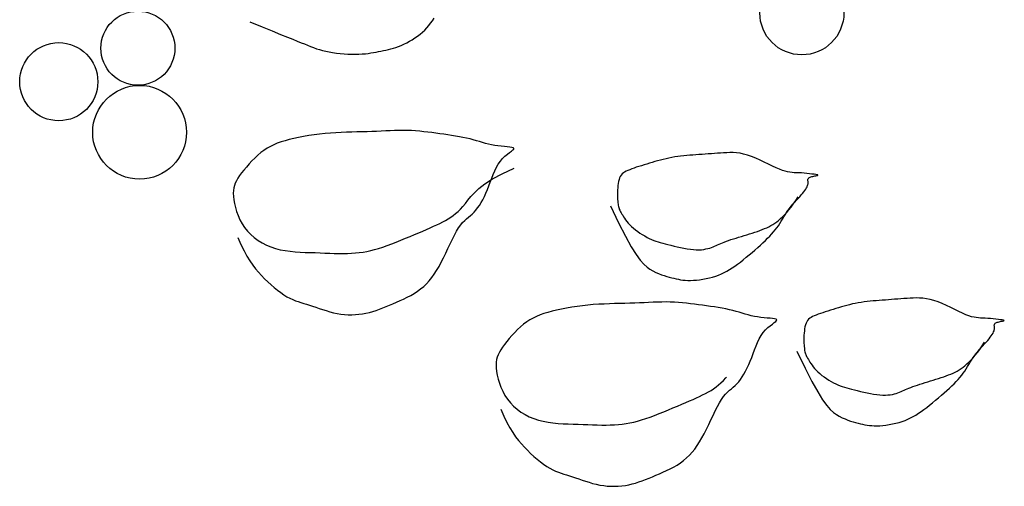
# Model space of a CAD drawing. Units: inches. Extents: x 73676 to 257410, y 51573 to 97787.
# Drawn here: x 88685 to 88928, y 68328 to 68443 of the extents above; entities that cross this region are included whole.
import ezdxf

# ---------------------------------------------------------------- set-up
doc = ezdxf.new("R2010")
doc.units = ezdxf.units.IN
doc.header["$MEASUREMENT"] = 0
doc.layers.get('0').update_dxf_attribs({"color": 2})

# ---------------------------------------------------------------- blocks, each defined once
blk = doc.blocks.new('tree29')
for p, q in [((-561.9, 1363.2), (-565.7, 1362.2)), ((-558, 1364.1), (-561.9, 1363.2)), ((-554, 1364.8), (-558, 1364.1)), ((-550, 1365.4), (-554, 1364.8)), ((-546.1, 1365.7), (-550, 1365.4)), ((-542.1, 1366), (-546.1, 1365.7)), ((-538.2, 1366.3), (-542.1, 1366)), ((-534.4, 1366.5), (-538.2, 1366.3)), ((-530.8, 1366.7), (-534.4, 1366.5)), ((-527.3, 1366.9), (-530.8, 1366.7)), ((-523.9, 1367.2), (-527.3, 1366.9)), ((-520.8, 1367.5), (-523.9, 1367.2)), ((-517.7, 1367.8), (-520.8, 1367.5)), ((-514.6, 1368.1), (-517.7, 1367.8)), ((-511.5, 1368.2), (-514.6, 1368.1)), ((-508.3, 1368.2), (-511.5, 1368.2)), ((-505, 1368), (-508.3, 1368.2)), ((-501.4, 1367.6), (-505, 1368)), ((-497.6, 1367), (-501.4, 1367.6)), ((-493.6, 1366.1), (-497.6, 1367)), ((-489.5, 1365), (-493.6, 1366.1)), ((-485.2, 1363.6), (-489.5, 1365)), ((-480.8, 1362.2), (-485.2, 1363.6)), ((-586.6, 1352.3), (-589.7, 1350.1)), ((-583.4, 1354.3), (-586.6, 1352.3)), ((-580.1, 1356.2), (-583.4, 1354.3)), ((-576.6, 1357.9), (-580.1, 1356.2)), ((-573.1, 1359.5), (-576.6, 1357.9)), ((-569.4, 1360.9), (-573.1, 1359.5)), ((-565.7, 1362.2), (-569.4, 1360.9)), ((-476.3, 1360.5), (-480.8, 1362.2)), ((-471.9, 1358.7), (-476.3, 1360.5)), ((-467.6, 1356.8), (-471.9, 1358.7)), ((-463.3, 1354.8), (-467.6, 1356.8)), ((-459, 1352.5), (-463.3, 1354.8)), ((-454.7, 1350), (-459, 1352.5)), ((-598.4, 1342.9), (-601.2, 1340.3)), ((-595.5, 1345.4), (-598.4, 1342.9)), ((-592.6, 1347.8), (-595.5, 1345.4)), ((-589.7, 1350.1), (-592.6, 1347.8)), ((-450.1, 1347), (-454.7, 1350)), ((-445.4, 1343.5), (-450.1, 1347)), ((-440.3, 1339.3), (-445.4, 1343.5)), ((-609.6, 1332), (-612.5, 1329.1)), ((-606.8, 1334.9), (-609.6, 1332)), ((-604, 1337.6), (-606.8, 1334.9)), ((-601.2, 1340.3), (-604, 1337.6)), ((-434.8, 1334.3), (-440.3, 1339.3)), ((-428.8, 1328.5), (-434.8, 1334.3)), ((-618.4, 1323), (-621.2, 1319.9)), ((-615.4, 1326.1), (-618.4, 1323)), ((-612.5, 1329.1), (-615.4, 1326.1)), ((-486.3, 1321.3), (-491.5, 1319.7)), ((-481.1, 1322.6), (-486.3, 1321.3)), ((-475.9, 1323.6), (-481.1, 1322.6)), ((-470.7, 1324.3), (-475.9, 1323.6)), ((-465.4, 1324.7), (-470.7, 1324.3)), ((-460.2, 1324.6), (-465.4, 1324.7)), ((-455.1, 1324.1), (-460.2, 1324.6)), ((-450.1, 1323.3), (-455.1, 1324.1)), ((-445.2, 1322), (-450.1, 1323.3)), ((-440.4, 1320.4), (-445.2, 1322)), ((-435.9, 1318.4), (-440.4, 1320.4)), ((-629, 1309.8), (-631.2, 1306.2)), ((-626.6, 1313.3), (-629, 1309.8)), ((-624, 1316.6), (-626.6, 1313.3)), ((-621.2, 1319.9), (-624, 1316.6)), ((-516.8, 1310.7), (-521.7, 1308.9)), ((-511.9, 1312.5), (-516.8, 1310.7)), ((-506.9, 1314.3), (-511.9, 1312.5)), ((-501.8, 1316.2), (-506.9, 1314.3)), ((-496.7, 1318), (-501.8, 1316.2)), ((-491.5, 1319.7), (-496.7, 1318)), ((-431.6, 1316), (-435.9, 1318.4)), ((-427.5, 1313.2), (-431.6, 1316)), ((-423.7, 1310), (-427.5, 1313.2)), ((-420.2, 1306.7), (-423.7, 1310)), ((-633.2, 1302.4), (-634.9, 1298.6)), ((-631.2, 1306.2), (-633.2, 1302.4)), ((-544.1, 1300.3), (-548.2, 1298.5)), ((-539.9, 1302.1), (-544.1, 1300.3)), ((-535.6, 1303.8), (-539.9, 1302.1)), ((-531.1, 1305.5), (-535.6, 1303.8)), ((-526.4, 1307.2), (-531.1, 1305.5)), ((-521.7, 1308.9), (-526.4, 1307.2)), ((-417.1, 1303.2), (-420.2, 1306.7)), ((-414.2, 1299.7), (-417.1, 1303.2)), ((-411.7, 1296.1), (-414.2, 1299.7)), ((-227.6, 1299.2), (-231.5, 1298.3)), ((-223.7, 1299.9), (-227.6, 1299.2)), ((-219.7, 1300.4), (-223.7, 1299.9)), ((-215.7, 1300.8), (-219.7, 1300.4)), ((-211.7, 1301.1), (-215.7, 1300.8)), ((-207.8, 1301.4), (-211.7, 1301.1)), ((-204.1, 1301.6), (-207.8, 1301.4)), ((-200.4, 1301.8), (-204.1, 1301.6)), ((-196.9, 1302), (-200.4, 1301.8)), ((-193.6, 1302.3), (-196.9, 1302)), ((-190.4, 1302.6), (-193.6, 1302.3)), ((-187.3, 1302.9), (-190.4, 1302.6)), ((-184.2, 1303.1), (-187.3, 1302.9)), ((-181.1, 1303.3), (-184.2, 1303.1)), ((-178, 1303.3), (-181.1, 1303.3)), ((-174.6, 1303.1), (-178, 1303.3)), ((-171.1, 1302.7), (-174.6, 1303.1)), ((-167.3, 1302), (-171.1, 1302.7)), ((-163.3, 1301.1), (-167.3, 1302)), ((-159.1, 1300), (-163.3, 1301.1)), ((-154.8, 1298.7), (-159.1, 1300)), ((-637.7, 1290.3), (-638.8, 1285.9)), ((-636.4, 1294.5), (-637.7, 1290.3)), ((-634.9, 1298.6), (-636.4, 1294.5)), ((-562.7, 1290.4), (-566.2, 1288)), ((-559.2, 1292.6), (-562.7, 1290.4)), ((-555.7, 1294.7), (-559.2, 1292.6)), ((-552, 1296.6), (-555.7, 1294.7)), ((-548.2, 1298.5), (-552, 1296.6)), ((-409.6, 1292.7), (-411.7, 1296.1)), ((-407.8, 1289.4), (-409.6, 1292.7)), ((-406.4, 1286.4), (-407.8, 1289.4)), ((-253, 1289.4), (-256.2, 1287.4)), ((-249.7, 1291.3), (-253, 1289.4)), ((-246.3, 1293), (-249.7, 1291.3)), ((-242.7, 1294.6), (-246.3, 1293)), ((-239.1, 1296), (-242.7, 1294.6)), ((-235.3, 1297.3), (-239.1, 1296)), ((-231.5, 1298.3), (-235.3, 1297.3)), ((-150.4, 1297.2), (-154.8, 1298.7)), ((-146, 1295.6), (-150.4, 1297.2)), ((-141.6, 1293.8), (-146, 1295.6)), ((-137.2, 1291.9), (-141.6, 1293.8)), ((-132.9, 1289.8), (-137.2, 1291.9)), ((-128.6, 1287.6), (-132.9, 1289.8)), ((-639.7, 1281.2), (-640.4, 1276.4)), ((-638.8, 1285.9), (-639.7, 1281.2)), ((-576.8, 1279.7), (-580.5, 1276.4)), ((-573.2, 1282.7), (-576.8, 1279.7)), ((-569.6, 1285.4), (-573.2, 1282.7)), ((-566.2, 1288), (-569.6, 1285.4)), ((-405.4, 1283.6), (-406.4, 1286.4)), ((-404.7, 1280.8), (-405.4, 1283.6)), ((-404.4, 1278.2), (-404.7, 1280.8)), ((-404.3, 1275.5), (-404.4, 1278.2)), ((-268, 1278), (-270.8, 1275.4)), ((-265.2, 1280.5), (-268, 1278)), ((-262.3, 1282.9), (-265.2, 1280.5)), ((-259.3, 1285.2), (-262.3, 1282.9)), ((-256.2, 1287.4), (-259.3, 1285.2)), ((-124.3, 1285), (-128.6, 1287.6)), ((-119.8, 1282), (-124.3, 1285)), ((-115, 1278.5), (-119.8, 1282)), ((-110, 1274.3), (-115, 1278.5)), ((-641, 1271.3), (-641.4, 1265.9)), ((-640.4, 1276.4), (-641, 1271.3)), ((-588.2, 1269.3), (-592, 1265.6)), ((-584.3, 1272.9), (-588.2, 1269.3)), ((-580.5, 1276.4), (-584.3, 1272.9)), ((-405.7, 1266.4), (-405, 1269.6)), ((-405, 1269.6), (-404.6, 1272.6)), ((-404.6, 1272.6), (-404.3, 1275.5)), ((-276.4, 1270), (-279.3, 1267.1)), ((-273.6, 1272.7), (-276.4, 1270)), ((-270.8, 1275.4), (-273.6, 1272.7)), ((-104.4, 1269.4), (-110, 1274.3)), ((-98.4, 1263.6), (-104.4, 1269.4)), ((-641.8, 1260.4), (-642.1, 1254.9)), ((-641.4, 1265.9), (-641.8, 1260.4)), ((-599.6, 1258.1), (-603.3, 1254.5)), ((-595.9, 1261.9), (-599.6, 1258.1)), ((-592, 1265.6), (-595.9, 1261.9)), ((-408.9, 1255), (-407.6, 1259)), ((-407.6, 1259), (-406.6, 1262.8)), ((-406.6, 1262.8), (-405.7, 1266.4)), ((-288, 1258.2), (-290.9, 1255)), ((-285.1, 1261.2), (-288, 1258.2)), ((-282.2, 1264.2), (-285.1, 1261.2)), ((-279.3, 1267.1), (-282.2, 1264.2)), ((-150.8, 1257.6), (-156, 1256.3)), ((-145.6, 1258.7), (-150.8, 1257.6)), ((-140.3, 1259.4), (-145.6, 1258.7)), ((-135.1, 1259.7), (-140.3, 1259.4)), ((-129.9, 1259.7), (-135.1, 1259.7)), ((-124.8, 1259.2), (-129.9, 1259.7)), ((-119.7, 1258.3), (-124.8, 1259.2)), ((-114.8, 1257.1), (-119.7, 1258.3)), ((-110.1, 1255.5), (-114.8, 1257.1)), ((-642.4, 1249.4), (-642.8, 1244)), ((-642.1, 1254.9), (-642.4, 1249.4)), ((-610.1, 1247.7), (-613.2, 1244.6)), ((-606.8, 1251), (-610.1, 1247.7)), ((-603.3, 1254.5), (-606.8, 1251)), ((-413.6, 1242.7), (-411.9, 1246.8)), ((-411.9, 1246.8), (-410.3, 1250.9)), ((-410.3, 1250.9), (-408.9, 1255)), ((-296.2, 1248.4), (-298.7, 1244.9)), ((-293.6, 1251.8), (-296.2, 1248.4)), ((-290.9, 1255), (-293.6, 1251.8)), ((-181.5, 1247.5), (-186.5, 1245.7)), ((-176.5, 1249.4), (-181.5, 1247.5)), ((-171.5, 1251.3), (-176.5, 1249.4)), ((-166.3, 1253.1), (-171.5, 1251.3)), ((-161.2, 1254.8), (-166.3, 1253.1)), ((-156, 1256.3), (-161.2, 1254.8)), ((-105.5, 1253.4), (-110.1, 1255.5)), ((-101.2, 1251), (-105.5, 1253.4)), ((-97.2, 1248.2), (-101.2, 1251)), ((-93.4, 1245.1), (-97.2, 1248.2)), ((-643.2, 1239), (-643.7, 1234.3)), ((-642.8, 1244), (-643.2, 1239)), ((-621.5, 1236), (-623.9, 1233.3)), ((-618.9, 1238.7), (-621.5, 1236)), ((-616.1, 1241.6), (-618.9, 1238.7)), ((-613.2, 1244.6), (-616.1, 1241.6)), ((-417.5, 1235), (-415.5, 1238.8)), ((-415.5, 1238.8), (-413.6, 1242.7)), ((-302.9, 1237.6), (-304.6, 1233.7)), ((-300.9, 1241.3), (-302.9, 1237.6)), ((-298.7, 1244.9), (-300.9, 1241.3)), ((-209.6, 1237.1), (-213.8, 1235.4)), ((-205.2, 1238.9), (-209.6, 1237.1)), ((-200.7, 1240.6), (-205.2, 1238.9)), ((-196.1, 1242.3), (-200.7, 1240.6)), ((-191.3, 1244), (-196.1, 1242.3)), ((-186.5, 1245.7), (-191.3, 1244)), ((-89.9, 1241.7), (-93.4, 1245.1)), ((-86.7, 1238.3), (-89.9, 1241.7)), ((-83.9, 1234.7), (-86.7, 1238.3)), ((-645.3, 1226.4), (-646.3, 1223.3)), ((-644.4, 1230.1), (-645.3, 1226.4)), ((-643.7, 1234.3), (-644.4, 1230.1)), ((-630.4, 1225.4), (-632.3, 1222.7)), ((-628.4, 1228), (-630.4, 1225.4)), ((-626.2, 1230.6), (-628.4, 1228)), ((-623.9, 1233.3), (-626.2, 1230.6)), ((-424.5, 1225), (-422, 1228.1)), ((-422, 1228.1), (-419.7, 1231.4)), ((-419.7, 1231.4), (-417.5, 1235)), ((-307.4, 1225.4), (-308.4, 1221)), ((-306.1, 1229.7), (-307.4, 1225.4)), ((-304.6, 1233.7), (-306.1, 1229.7)), ((-232.4, 1225.5), (-235.8, 1223.1)), ((-228.9, 1227.7), (-232.4, 1225.5)), ((-225.3, 1229.8), (-228.9, 1227.7)), ((-221.7, 1231.7), (-225.3, 1229.8)), ((-217.8, 1233.6), (-221.7, 1231.7)), ((-213.8, 1235.4), (-217.8, 1233.6)), ((-81.4, 1231.2), (-83.9, 1234.7)), ((-79.2, 1227.7), (-81.4, 1231.2)), ((-77.5, 1224.5), (-79.2, 1227.7)), ((-650, 1215.6), (-651.2, 1213.3)), ((-648.7, 1217.9), (-650, 1215.6)), ((-647.5, 1220.5), (-648.7, 1217.9)), ((-646.3, 1223.3), (-647.5, 1220.5)), ((-635.7, 1217), (-637.3, 1214)), ((-634.1, 1219.9), (-635.7, 1217)), ((-632.3, 1222.7), (-634.1, 1219.9)), ((-436.8, 1213.4), (-433.3, 1216.2)), ((-433.3, 1216.2), (-430.1, 1219.1)), ((-430.1, 1219.1), (-427.2, 1222)), ((-427.2, 1222), (-424.5, 1225)), ((-309.3, 1216.4), (-310.1, 1211.5)), ((-308.4, 1221), (-309.3, 1216.4)), ((-246.4, 1214.8), (-250.2, 1211.5)), ((-242.8, 1217.8), (-246.4, 1214.8)), ((-239.3, 1220.5), (-242.8, 1217.8)), ((-235.8, 1223.1), (-239.3, 1220.5)), ((-76.1, 1221.4), (-77.5, 1224.5)), ((-75.1, 1218.6), (-76.1, 1221.4)), ((-74.4, 1215.9), (-75.1, 1218.6)), ((-74.1, 1213.2), (-74.4, 1215.9)), ((-654.5, 1205.7), (-655.3, 1202.7)), ((-653.5, 1208.4), (-654.5, 1205.7)), ((-652.4, 1210.9), (-653.5, 1208.4)), ((-651.2, 1213.3), (-652.4, 1210.9)), ((-640.1, 1207.1), (-640.4, 1205.9)), ((-638.7, 1210.7), (-640.1, 1207.1)), ((-637.3, 1214), (-638.7, 1210.7)), ((-453.6, 1201.7), (-449, 1204.7)), ((-449, 1204.7), (-444.6, 1207.6)), ((-444.6, 1207.6), (-440.6, 1210.5)), ((-440.6, 1210.5), (-436.8, 1213.4)), ((-310.7, 1206.4), (-311.1, 1201.1)), ((-310.1, 1211.5), (-310.7, 1206.4)), ((-257.8, 1204.4), (-261.7, 1200.7)), ((-254, 1208), (-257.8, 1204.4)), ((-250.2, 1211.5), (-254, 1208)), ((-75.4, 1201.4), (-74.7, 1204.7)), ((-74.7, 1204.7), (-74.2, 1207.7)), ((-74.2, 1207.7), (-74, 1210.5)), ((-74, 1210.5), (-74.1, 1213.2)), ((-809.5, 1194), (-812.3, 1192.7)), ((-806.8, 1195), (-809.5, 1194)), ((-804.3, 1195.9), (-806.8, 1195)), ((-801.9, 1196.6), (-804.3, 1195.9)), ((-799.5, 1197.2), (-801.9, 1196.6)), ((-797.1, 1197.7), (-799.5, 1197.2)), ((-794.7, 1198.1), (-797.1, 1197.7)), ((-792.3, 1198.5), (-794.7, 1198.1)), ((-789.7, 1198.8), (-792.3, 1198.5)), ((-787.1, 1199.2), (-789.7, 1198.8)), ((-784.3, 1199.5), (-787.1, 1199.2)), ((-781.4, 1199.8), (-784.3, 1199.5)), ((-778.3, 1200), (-781.4, 1199.8)), ((-775.1, 1200), (-778.3, 1200)), ((-771.8, 1199.9), (-775.1, 1200)), ((-768.3, 1199.6), (-771.8, 1199.9)), ((-764.8, 1199.1), (-768.3, 1199.6)), ((-761, 1198.2), (-764.8, 1199.1)), ((-756.7, 1196.6), (-761, 1198.2)), ((-751.5, 1194), (-756.7, 1196.6)), ((-745.1, 1190), (-751.5, 1194)), ((-656.6, 1196), (-657.1, 1192.4)), ((-656, 1199.5), (-656.6, 1196)), ((-655.3, 1202.7), (-656, 1199.5)), ((-468.5, 1193), (-463.4, 1195.8)), ((-463.4, 1195.8), (-458.4, 1198.7)), ((-458.4, 1198.7), (-453.6, 1201.7)), ((-311.5, 1195.6), (-311.8, 1190)), ((-311.1, 1201.1), (-311.5, 1195.6)), ((-265.5, 1197), (-269.3, 1193.3)), ((-261.7, 1200.7), (-265.5, 1197)), ((-78.6, 1190.1), (-77.3, 1194.1)), ((-77.3, 1194.1), (-76.3, 1197.9)), ((-76.3, 1197.9), (-75.4, 1201.4)), ((-827.3, 1183.8), (-830.2, 1181.7)), ((-824.4, 1185.8), (-827.3, 1183.8)), ((-821.3, 1187.8), (-824.4, 1185.8)), ((-818.3, 1189.6), (-821.3, 1187.8)), ((-815.3, 1191.2), (-818.3, 1189.6)), ((-812.3, 1192.7), (-815.3, 1191.2)), ((-737.2, 1184.1), (-745.1, 1190)), ((-727.2, 1176.1), (-737.2, 1184.1)), ((-657.6, 1184.6), (-657.7, 1180.5)), ((-657.4, 1188.6), (-657.6, 1184.6)), ((-657.1, 1192.4), (-657.4, 1188.6)), ((-489.4, 1182.5), (-484.2, 1184.9)), ((-484.2, 1184.9), (-478.9, 1187.5)), ((-478.9, 1187.5), (-473.7, 1190.2)), ((-473.7, 1190.2), (-468.5, 1193)), ((-312.1, 1184.5), (-312.5, 1179.2)), ((-311.8, 1190), (-312.1, 1184.5)), ((-279.8, 1182.8), (-282.9, 1179.7)), ((-276.4, 1186.1), (-279.8, 1182.8)), ((-273, 1189.6), (-276.4, 1186.1)), ((-269.3, 1193.3), (-273, 1189.6)), ((-81.6, 1181.8), (-80, 1186)), ((-80, 1186), (-78.6, 1190.1)), ((-839.9, 1172.6), (-842, 1170.1)), ((-837.7, 1175), (-839.9, 1172.6)), ((-835.4, 1177.3), (-837.7, 1175)), ((-832.9, 1179.5), (-835.4, 1177.3)), ((-830.2, 1181.7), (-832.9, 1179.5)), ((-715, 1165.5), (-727.2, 1176.1)), ((-657.7, 1180.5), (-657.6, 1176.3)), ((-657.6, 1176.3), (-657.5, 1171.9)), ((-514.6, 1171.4), (-509.8, 1173.5)), ((-509.8, 1173.5), (-504.8, 1175.7)), ((-504.8, 1175.7), (-499.7, 1177.9)), ((-499.7, 1177.9), (-494.6, 1180.2)), ((-494.6, 1180.2), (-489.4, 1182.5)), ((-312.9, 1174.1), (-313.4, 1169.4)), ((-312.5, 1179.2), (-312.9, 1174.1)), ((-288.6, 1173.8), (-291.2, 1171.1)), ((-285.8, 1176.7), (-288.6, 1173.8)), ((-282.9, 1179.7), (-285.8, 1176.7)), ((-87.2, 1170), (-85.2, 1173.8)), ((-85.2, 1173.8), (-83.3, 1177.8)), ((-83.3, 1177.8), (-81.6, 1181.8)), ((-847.8, 1161.9), (-849.8, 1158.9)), ((-845.9, 1164.8), (-847.8, 1161.9)), ((-844, 1167.6), (-845.9, 1164.8)), ((-842, 1170.1), (-844, 1167.6)), ((-800.2, 1162.1), (-803.1, 1161.1)), ((-797, 1163), (-800.2, 1162.1)), ((-793.6, 1163.8), (-797, 1163)), ((-790.1, 1164.6), (-793.6, 1163.8)), ((-786.5, 1165.2), (-790.1, 1164.6)), ((-782.9, 1165.8), (-786.5, 1165.2)), ((-779.4, 1166.4), (-782.9, 1165.8)), ((-775.9, 1166.9), (-779.4, 1166.4)), ((-772.7, 1167.3), (-775.9, 1166.9)), ((-769.7, 1167.7), (-772.7, 1167.3)), ((-766.9, 1168.1), (-769.7, 1167.7)), ((-764.3, 1168.4), (-766.9, 1168.1)), ((-761.8, 1168.6), (-764.3, 1168.4)), ((-759.3, 1168.8), (-761.8, 1168.6)), ((-756.9, 1168.9), (-759.3, 1168.8)), ((-754.4, 1168.9), (-756.9, 1168.9)), ((-751.8, 1168.8), (-754.4, 1168.9)), ((-749, 1168.6), (-751.8, 1168.8)), ((-746.2, 1168.2), (-749, 1168.6)), ((-743.3, 1167.8), (-746.2, 1168.2)), ((-740.4, 1167.2), (-743.3, 1167.8)), ((-737.5, 1166.6), (-740.4, 1167.2)), ((-734.6, 1165.9), (-737.5, 1166.6)), ((-731.9, 1165), (-734.6, 1165.9)), ((-729.3, 1164.1), (-731.9, 1165)), ((-726.9, 1163.1), (-729.3, 1164.1)), ((-724.6, 1162), (-726.9, 1163.1)), ((-722.6, 1160.9), (-724.6, 1162)), ((-700.1, 1151.9), (-715, 1165.5)), ((-657.5, 1171.9), (-657.4, 1167.6)), ((-657.4, 1167.6), (-657.3, 1163.2)), ((-657.3, 1163.2), (-657.4, 1159)), ((-537.4, 1161.1), (-533, 1163.1)), ((-533, 1163.1), (-528.6, 1165.2)), ((-528.6, 1165.2), (-524.1, 1167.2)), ((-524.1, 1167.2), (-519.4, 1169.3)), ((-519.4, 1169.3), (-514.6, 1171.4)), ((-314.1, 1165.2), (-315, 1161.6)), ((-313.4, 1169.4), (-314.1, 1165.2)), ((-298.1, 1163.1), (-300.1, 1160.5)), ((-295.9, 1165.7), (-298.1, 1163.1)), ((-293.6, 1168.4), (-295.9, 1165.7)), ((-291.2, 1171.1), (-293.6, 1168.4)), ((-94.2, 1160), (-91.7, 1163.1)), ((-91.7, 1163.1), (-89.4, 1166.5)), ((-89.4, 1166.5), (-87.2, 1170)), ((-853.7, 1152.2), (-855.7, 1148.6)), ((-851.7, 1155.6), (-853.7, 1152.2)), ((-849.8, 1158.9), (-851.7, 1155.6)), ((-818.6, 1151.5), (-819.8, 1150.3)), ((-817.2, 1152.8), (-818.6, 1151.5)), ((-815.7, 1154), (-817.2, 1152.8)), ((-814.1, 1155.3), (-815.7, 1154)), ((-812.3, 1156.5), (-814.1, 1155.3)), ((-810.3, 1157.8), (-812.3, 1156.5)), ((-808.1, 1158.9), (-810.3, 1157.8)), ((-805.7, 1160.1), (-808.1, 1158.9)), ((-803.1, 1161.1), (-805.7, 1160.1)), ((-720.7, 1159.7), (-722.6, 1160.9)), ((-718.9, 1158.6), (-720.7, 1159.7)), ((-717.4, 1157.5), (-718.9, 1158.6)), ((-716, 1156.5), (-717.4, 1157.5)), ((-714.7, 1155.5), (-716, 1156.5)), ((-713.6, 1154.7), (-714.7, 1155.5)), ((-712.6, 1153.9), (-713.6, 1154.7)), ((-711.7, 1153.2), (-712.6, 1153.9)), ((-710.9, 1152.5), (-711.7, 1153.2)), ((-710.2, 1151.8), (-710.9, 1152.5)), ((-709.5, 1151.1), (-710.2, 1151.8)), ((-708.9, 1150.3), (-709.5, 1151.1)), ((-657.6, 1154.8), (-658.2, 1150.8)), ((-657.4, 1159), (-657.6, 1154.8)), ((-566.9, 1149.8), (-562.7, 1151.1)), ((-562.7, 1151.1), (-558.5, 1152.5)), ((-558.5, 1152.5), (-554.3, 1154)), ((-554.3, 1154), (-550.1, 1155.6)), ((-550.1, 1155.6), (-545.9, 1157.4)), ((-545.9, 1157.4), (-541.7, 1159.2)), ((-541.7, 1159.2), (-537.4, 1161.1)), ((-318.4, 1153.1), (-319.7, 1150.7)), ((-317.2, 1155.6), (-318.4, 1153.1)), ((-316, 1158.4), (-317.2, 1155.6)), ((-315, 1161.6), (-316, 1158.4)), ((-305.4, 1152.2), (-307, 1149.1)), ((-303.8, 1155.1), (-305.4, 1152.2)), ((-302, 1157.8), (-303.8, 1155.1)), ((-300.1, 1160.5), (-302, 1157.8)), ((-106.5, 1148.4), (-103, 1151.3)), ((-103, 1151.3), (-99.8, 1154.1)), ((-99.8, 1154.1), (-96.9, 1157)), ((-96.9, 1157), (-94.2, 1160)), ((-859.6, 1141.4), (-861.4, 1137.7)), ((-857.6, 1145), (-859.6, 1141.4)), ((-855.7, 1148.6), (-857.6, 1145)), ((-829.5, 1140.6), (-831.4, 1138.9)), ((-827.7, 1142.2), (-829.5, 1140.6)), ((-826.2, 1143.7), (-827.7, 1142.2)), ((-824.8, 1145.1), (-826.2, 1143.7)), ((-823.5, 1146.4), (-824.8, 1145.1)), ((-822.3, 1147.7), (-823.5, 1146.4)), ((-821.1, 1149), (-822.3, 1147.7)), ((-819.8, 1150.3), (-821.1, 1149)), ((-708.2, 1149.4), (-708.9, 1150.3)), ((-707.5, 1148.3), (-708.2, 1149.4)), ((-706.9, 1147.2), (-707.5, 1148.3)), ((-706.2, 1145.9), (-706.9, 1147.2)), ((-705.4, 1144.5), (-706.2, 1145.9)), ((-704.7, 1142.9), (-705.4, 1144.5)), ((-703.9, 1141.2), (-704.7, 1142.9)), ((-703.1, 1139.4), (-703.9, 1141.2)), ((-660.2, 1143.5), (-661.7, 1140.2)), ((-659, 1147), (-660.2, 1143.5)), ((-658.2, 1150.8), (-659, 1147)), ((-604.4, 1140.2), (-600.3, 1141.1)), ((-600.3, 1141.1), (-596.2, 1142.1)), ((-596.2, 1142.1), (-592, 1143.2)), ((-592, 1143.2), (-587.8, 1144.2)), ((-587.8, 1144.2), (-583.6, 1145.3)), ((-583.6, 1145.3), (-579.4, 1146.3)), ((-579.4, 1146.3), (-575.3, 1147.4)), ((-575.3, 1147.4), (-571.1, 1148.6)), ((-571.1, 1148.6), (-566.9, 1149.8)), ((-324.2, 1140.8), (-325, 1137.8)), ((-323.2, 1143.6), (-324.2, 1140.8)), ((-322.1, 1146.1), (-323.2, 1143.6)), ((-320.9, 1148.4), (-322.1, 1146.1)), ((-319.7, 1150.7), (-320.9, 1148.4)), ((-309.8, 1142.2), (-311, 1138.3)), ((-308.4, 1145.8), (-309.8, 1142.2)), ((-307, 1149.1), (-308.4, 1145.8)), ((-118.7, 1139.7), (-114.3, 1142.7)), ((-114.3, 1142.7), (-110.3, 1145.6)), ((-110.3, 1145.6), (-106.5, 1148.4)), ((-864.9, 1130.7), (-866.5, 1127.4)), ((-863.2, 1134.2), (-864.9, 1130.7)), ((-861.4, 1137.7), (-863.2, 1134.2)), ((-840.1, 1131.6), (-842.4, 1129.7)), ((-837.8, 1133.5), (-840.1, 1131.6)), ((-835.5, 1135.4), (-837.8, 1133.5)), ((-833.4, 1137.2), (-835.5, 1135.4)), ((-831.4, 1138.9), (-833.4, 1137.2)), ((-702.3, 1137.5), (-703.1, 1139.4)), ((-701.5, 1135.4), (-702.3, 1137.5)), ((-700.7, 1133.3), (-701.5, 1135.4)), ((-700, 1131.1), (-700.7, 1133.3)), ((-699.3, 1128.8), (-700, 1131.1)), ((-667.1, 1130.9), (-667.5, 1129.6)), ((-666.1, 1132.6), (-667.1, 1130.9)), ((-664.8, 1134.8), (-666.1, 1132.6)), ((-663.3, 1137.3), (-664.8, 1134.8)), ((-661.7, 1140.2), (-663.3, 1137.3)), ((-662.8, 1129.2), (-660.2, 1130)), ((-660.2, 1130), (-657.2, 1130.9)), ((-657.2, 1130.9), (-653.9, 1131.9)), ((-653.9, 1131.9), (-650.6, 1132.9)), ((-650.6, 1132.9), (-647.2, 1133.7)), ((-647.2, 1133.7), (-643.8, 1134.4)), ((-643.8, 1134.4), (-640.4, 1135)), ((-640.4, 1135), (-637.1, 1135.4)), ((-637.1, 1135.4), (-633.8, 1135.7)), ((-633.8, 1135.7), (-630.4, 1136.1)), ((-630.4, 1136.1), (-627, 1136.4)), ((-627, 1136.4), (-623.5, 1136.8)), ((-623.5, 1136.8), (-619.9, 1137.2)), ((-619.9, 1137.2), (-616.2, 1137.8)), ((-616.2, 1137.8), (-612.4, 1138.5)), ((-612.4, 1138.5), (-608.4, 1139.3)), ((-608.4, 1139.3), (-604.4, 1140.2)), ((-537.6, 1130.2), (-540.5, 1129.9)), ((-534.6, 1130.4), (-537.6, 1130.2)), ((-531.4, 1130.4), (-534.6, 1130.4)), ((-528, 1130.3), (-531.4, 1130.4)), ((-524.6, 1130), (-528, 1130.3)), ((-521, 1129.5), (-524.6, 1130)), ((-326.3, 1131.2), (-326.8, 1127.6)), ((-325.8, 1134.6), (-326.3, 1131.2)), ((-325, 1137.8), (-325.8, 1134.6)), ((-312.2, 1134.1), (-313.6, 1129.3)), ((-311, 1138.3), (-312.2, 1134.1)), ((-138.2, 1128), (-133.1, 1130.9)), ((-133.1, 1130.9), (-128.1, 1133.8)), ((-128.1, 1133.8), (-123.3, 1136.8)), ((-123.3, 1136.8), (-118.7, 1139.7)), ((-869.3, 1121.1), (-870.6, 1118.1)), ((-868, 1124.2), (-869.3, 1121.1)), ((-866.5, 1127.4), (-868, 1124.2)), ((-854.1, 1120.2), (-856.4, 1118.3)), ((-851.9, 1122.1), (-854.1, 1120.2)), ((-849.5, 1124), (-851.9, 1122.1)), ((-847.2, 1125.9), (-849.5, 1124)), ((-844.8, 1127.8), (-847.2, 1125.9)), ((-842.4, 1129.7), (-844.8, 1127.8)), ((-698.7, 1126.6), (-699.3, 1128.8)), ((-698.3, 1124.5), (-698.7, 1126.6)), ((-698, 1122.4), (-698.3, 1124.5)), ((-697.9, 1120.5), (-698, 1122.4)), ((-698, 1118.7), (-697.9, 1120.5)), ((-667.5, 1129.6), (-667.4, 1128.8)), ((-667.4, 1128.8), (-666.5, 1128.6)), ((-666.5, 1128.6), (-664.9, 1128.7)), ((-664.9, 1128.7), (-662.8, 1129.2)), ((-574.5, 1120), (-577.6, 1118.2)), ((-571.5, 1121.6), (-574.5, 1120)), ((-568.6, 1123.1), (-571.5, 1121.6)), ((-565.7, 1124.4), (-568.6, 1123.1)), ((-563.1, 1125.5), (-565.7, 1124.4)), ((-560.5, 1126.3), (-563.1, 1125.5)), ((-558.1, 1127), (-560.5, 1126.3)), ((-555.7, 1127.6), (-558.1, 1127)), ((-553.3, 1128.1), (-555.7, 1127.6)), ((-551, 1128.5), (-553.3, 1128.1)), ((-548.5, 1128.9), (-551, 1128.5)), ((-546, 1129.2), (-548.5, 1128.9)), ((-543.3, 1129.6), (-546, 1129.2)), ((-540.5, 1129.9), (-543.3, 1129.6)), ((-517.2, 1128.6), (-521, 1129.5)), ((-512.9, 1127), (-517.2, 1128.6)), ((-507.7, 1124.4), (-512.9, 1127)), ((-501.4, 1120.4), (-507.7, 1124.4)), ((-493.4, 1114.6), (-501.4, 1120.4)), ((-327.3, 1119.8), (-327.4, 1115.7)), ((-327.1, 1123.7), (-327.3, 1119.8)), ((-326.8, 1127.6), (-327.1, 1123.7)), ((-315.6, 1124), (-318.4, 1117.9)), ((-313.6, 1129.3), (-315.6, 1124)), ((-159.1, 1117.6), (-153.9, 1120)), ((-153.9, 1120), (-148.7, 1122.6)), ((-148.7, 1122.6), (-143.4, 1125.2)), ((-143.4, 1125.2), (-138.2, 1128)), ((-873.6, 1109.6), (-874.3, 1106.9)), ((-872.7, 1112.4), (-873.6, 1109.6)), ((-871.7, 1115.2), (-872.7, 1112.4)), ((-870.6, 1118.1), (-871.7, 1115.2)), ((-865.9, 1109.1), (-867.5, 1107.2)), ((-864.2, 1110.9), (-865.9, 1109.1)), ((-862.4, 1112.7), (-864.2, 1110.9)), ((-860.5, 1114.6), (-862.4, 1112.7)), ((-858.5, 1116.4), (-860.5, 1114.6)), ((-856.4, 1118.3), (-858.5, 1116.4)), ((-704.7, 1108.3), (-703.1, 1109.8)), ((-703.1, 1109.8), (-701.8, 1111.2)), ((-701.8, 1111.2), (-700.6, 1112.6)), ((-700.6, 1112.6), (-699.6, 1114.1)), ((-699.6, 1114.1), (-698.9, 1115.5)), ((-698.9, 1115.5), (-698.3, 1117.1)), ((-698.3, 1117.1), (-698, 1118.7)), ((-589.1, 1109.9), (-591.6, 1107.7)), ((-586.4, 1112.1), (-589.1, 1109.9)), ((-583.6, 1114.2), (-586.4, 1112.1)), ((-580.6, 1116.3), (-583.6, 1114.2)), ((-577.6, 1118.2), (-580.6, 1116.3)), ((-483.5, 1106.5), (-493.4, 1114.6)), ((-322.5, 1110.9), (-328.2, 1102.9)), ((-327.4, 1115.7), (-327.3, 1111.4)), ((-327.3, 1111.4), (-327.2, 1107.1)), ((-318.4, 1117.9), (-322.5, 1110.9)), ((-179.5, 1108.6), (-174.5, 1110.8)), ((-174.5, 1110.8), (-169.4, 1113)), ((-169.4, 1113), (-164.3, 1115.2)), ((-164.3, 1115.2), (-159.1, 1117.6)), ((-875.9, 1098.7), (-876.4, 1096)), ((-875.5, 1101.4), (-875.9, 1098.7)), ((-874.9, 1104.2), (-875.5, 1101.4)), ((-874.3, 1106.9), (-874.9, 1104.2)), ((-873, 1098.8), (-874.3, 1096.3)), ((-871.7, 1101.1), (-873, 1098.8)), ((-870.4, 1103.2), (-871.7, 1101.1)), ((-869, 1105.2), (-870.4, 1103.2)), ((-867.5, 1107.2), (-869, 1105.2)), ((-717, 1097.8), (-714.7, 1099.6)), ((-714.7, 1099.6), (-712.5, 1101.5)), ((-712.5, 1101.5), (-710.3, 1103.3)), ((-710.3, 1103.3), (-708.3, 1105)), ((-708.3, 1105), (-706.4, 1106.7)), ((-706.4, 1106.7), (-704.7, 1108.3)), ((-598.2, 1100.6), (-600.2, 1098)), ((-596.2, 1103), (-598.2, 1100.6)), ((-594, 1105.4), (-596.2, 1103)), ((-591.6, 1107.7), (-594, 1105.4)), ((-523.2, 1098.5), (-526, 1098.1)), ((-520.5, 1098.8), (-523.2, 1098.5)), ((-518, 1099), (-520.5, 1098.8)), ((-515.6, 1099.2), (-518, 1099)), ((-513.1, 1099.3), (-515.6, 1099.2)), ((-510.6, 1099.3), (-513.1, 1099.3)), ((-508, 1099.2), (-510.6, 1099.3)), ((-505.3, 1099), (-508, 1099.2)), ((-502.4, 1098.6), (-505.3, 1099)), ((-499.5, 1098.2), (-502.4, 1098.6)), ((-471.2, 1095.9), (-483.5, 1106.5)), ((-328.2, 1102.9), (-335.8, 1093.9)), ((-327.2, 1107.1), (-327.1, 1102.7)), ((-327.1, 1102.7), (-327, 1098.4)), ((-327, 1098.4), (-327.1, 1094.1)), ((-202.8, 1098.2), (-198.3, 1100.3)), ((-198.3, 1100.3), (-193.8, 1102.3)), ((-193.8, 1102.3), (-189.1, 1104.4)), ((-189.1, 1104.4), (-184.4, 1106.5)), ((-184.4, 1106.5), (-179.5, 1108.6)), ((-877.8, 1087.7), (-879, 1084.3)), ((-877.8, 1087.9), (-878.4, 1085.2)), ((-876.7, 1090.8), (-877.8, 1087.7)), ((-877.2, 1090.6), (-877.8, 1087.9)), ((-876.8, 1093.3), (-877.2, 1090.6)), ((-876.4, 1096), (-876.8, 1093.3)), ((-875.5, 1093.7), (-876.7, 1090.8)), ((-874.3, 1096.3), (-875.5, 1093.7)), ((-731.3, 1086.4), (-728.9, 1088.3)), ((-728.9, 1088.3), (-726.5, 1090.1)), ((-726.5, 1090.1), (-724.1, 1092.1)), ((-724.1, 1092.1), (-721.7, 1094)), ((-721.7, 1094), (-719.3, 1095.9)), ((-719.3, 1095.9), (-717, 1097.8)), ((-606, 1089.3), (-608, 1086)), ((-604.1, 1092.4), (-606, 1089.3)), ((-602.2, 1095.2), (-604.1, 1092.4)), ((-600.2, 1098), (-602.2, 1095.2)), ((-566.6, 1088.2), (-568.5, 1086.9)), ((-564.4, 1089.4), (-566.6, 1088.2)), ((-562, 1090.5), (-564.4, 1089.4)), ((-559.3, 1091.6), (-562, 1090.5)), ((-556.4, 1092.5), (-559.3, 1091.6)), ((-553.3, 1093.4), (-556.4, 1092.5)), ((-549.9, 1094.3), (-553.3, 1093.4)), ((-546.4, 1095), (-549.9, 1094.3)), ((-542.8, 1095.7), (-546.4, 1095)), ((-539.1, 1096.3), (-542.8, 1095.7)), ((-535.6, 1096.8), (-539.1, 1096.3)), ((-532.2, 1097.3), (-535.6, 1096.8)), ((-528.9, 1097.7), (-532.2, 1097.3)), ((-526, 1098.1), (-528.9, 1097.7)), ((-496.6, 1097.7), (-499.5, 1098.2)), ((-493.7, 1097), (-496.6, 1097.7)), ((-490.9, 1096.3), (-493.7, 1097)), ((-488.1, 1095.4), (-490.9, 1096.3)), ((-485.5, 1094.5), (-488.1, 1095.4)), ((-483.1, 1093.5), (-485.5, 1094.5)), ((-480.8, 1092.4), (-483.1, 1093.5)), ((-478.8, 1091.3), (-480.8, 1092.4)), ((-476.9, 1090.1), (-478.8, 1091.3)), ((-475.2, 1089), (-476.9, 1090.1)), ((-473.6, 1087.9), (-475.2, 1089)), ((-472.2, 1086.9), (-473.6, 1087.9)), ((-456.3, 1082.3), (-471.2, 1095.9)), ((-335.8, 1093.9), (-345.5, 1083.5)), ((-327.4, 1089.9), (-327.9, 1085.9)), ((-327.1, 1094.1), (-327.4, 1089.9)), ((-228.2, 1087.6), (-224, 1089.1)), ((-224, 1089.1), (-219.8, 1090.7)), ((-219.8, 1090.7), (-215.6, 1092.5)), ((-215.6, 1092.5), (-211.4, 1094.3)), ((-211.4, 1094.3), (-207.1, 1096.2)), ((-207.1, 1096.2), (-202.8, 1098.2)), ((-880, 1080.6), (-881.1, 1076.7)), ((-880, 1079.7), (-880.9, 1077)), ((-879, 1084.3), (-880, 1080.6)), ((-879.1, 1082.4), (-880, 1079.7)), ((-878.4, 1085.2), (-879.1, 1082.4)), ((-747, 1076), (-744.3, 1077.6)), ((-744.3, 1077.6), (-741.5, 1079.3)), ((-741.5, 1079.3), (-738.9, 1081)), ((-738.9, 1081), (-736.3, 1082.7)), ((-736.3, 1082.7), (-733.8, 1084.5)), ((-733.8, 1084.5), (-731.3, 1086.4)), ((-611.9, 1079), (-613.9, 1075.4)), ((-609.9, 1082.6), (-611.9, 1079)), ((-608, 1086), (-609.9, 1082.6)), ((-578.5, 1078.2), (-579.7, 1076.9)), ((-577.3, 1079.4), (-578.5, 1078.2)), ((-576.1, 1080.7), (-577.3, 1079.4)), ((-574.8, 1081.9), (-576.1, 1080.7)), ((-573.5, 1083.2), (-574.8, 1081.9)), ((-572, 1084.4), (-573.5, 1083.2)), ((-570.3, 1085.7), (-572, 1084.4)), ((-568.5, 1086.9), (-570.3, 1085.7)), ((-470.9, 1085.9), (-472.2, 1086.9)), ((-469.8, 1085.1), (-470.9, 1085.9)), ((-468.8, 1084.3), (-469.8, 1085.1)), ((-468, 1083.6), (-468.8, 1084.3)), ((-467.2, 1082.9), (-468, 1083.6)), ((-466.4, 1082.2), (-467.2, 1082.9)), ((-465.8, 1081.5), (-466.4, 1082.2)), ((-465.1, 1080.7), (-465.8, 1081.5)), ((-464.5, 1079.8), (-465.1, 1080.7)), ((-463.8, 1078.7), (-464.5, 1079.8)), ((-463.1, 1077.6), (-463.8, 1078.7)), ((-462.4, 1076.3), (-463.1, 1077.6)), ((-330, 1078.6), (-331.4, 1075.4)), ((-328.8, 1082.1), (-330, 1078.6)), ((-327.9, 1085.9), (-328.8, 1082.1)), ((-270, 1076.3), (-265.9, 1077.2)), ((-265.9, 1077.2), (-261.7, 1078.3)), ((-261.7, 1078.3), (-257.5, 1079.3)), ((-257.5, 1079.3), (-253.4, 1080.4)), ((-253.4, 1080.4), (-249.2, 1081.4)), ((-249.2, 1081.4), (-245, 1082.5)), ((-245, 1082.5), (-240.8, 1083.7)), ((-240.8, 1083.7), (-236.6, 1084.9)), ((-236.6, 1084.9), (-232.4, 1086.2)), ((-232.4, 1086.2), (-228.2, 1087.6)), ((-884.6, 1066.8), (-885.4, 1064.5)), ((-883.7, 1069.2), (-884.6, 1066.8)), ((-882.8, 1071.7), (-883.7, 1069.2)), ((-882.1, 1072.3), (-883, 1067.6)), ((-881.8, 1074.3), (-882.8, 1071.7)), ((-881.1, 1076.7), (-882.1, 1072.3)), ((-880.9, 1077), (-881.8, 1074.3)), ((-767.5, 1065.5), (-764.5, 1067)), ((-764.5, 1067), (-761.5, 1068.4)), ((-761.5, 1068.4), (-758.6, 1069.9)), ((-758.6, 1069.9), (-755.6, 1071.4)), ((-755.6, 1071.4), (-752.7, 1072.9)), ((-752.7, 1072.9), (-749.9, 1074.4)), ((-749.9, 1074.4), (-747, 1076)), ((-617.7, 1068.2), (-619.5, 1064.6)), ((-615.8, 1071.8), (-617.7, 1068.2)), ((-613.9, 1075.4), (-615.8, 1071.8)), ((-589.6, 1067.6), (-591.8, 1065.8)), ((-587.6, 1069.3), (-589.6, 1067.6)), ((-585.7, 1071), (-587.6, 1069.3)), ((-584, 1072.6), (-585.7, 1071)), ((-582.4, 1074.1), (-584, 1072.6)), ((-581, 1075.5), (-582.4, 1074.1)), ((-579.7, 1076.9), (-581, 1075.5)), ((-461.7, 1074.9), (-462.4, 1076.3)), ((-460.9, 1073.3), (-461.7, 1074.9)), ((-460.2, 1071.6), (-460.9, 1073.3)), ((-459.4, 1069.8), (-460.2, 1071.6)), ((-458.6, 1067.9), (-459.4, 1069.8)), ((-457.8, 1065.8), (-458.6, 1067.9)), ((-335.8, 1067.8), (-336.8, 1066)), ((-334.5, 1069.9), (-335.8, 1067.8)), ((-333, 1072.5), (-334.5, 1069.9)), ((-331.4, 1075.4), (-333, 1072.5)), ((-326.9, 1066), (-323.7, 1067)), ((-323.7, 1067), (-320.3, 1068)), ((-320.3, 1068), (-316.9, 1068.9)), ((-316.9, 1068.9), (-313.5, 1069.6)), ((-313.5, 1069.6), (-310.2, 1070.1)), ((-310.2, 1070.1), (-306.9, 1070.5)), ((-306.9, 1070.5), (-303.5, 1070.9)), ((-303.5, 1070.9), (-300.2, 1071.2)), ((-300.2, 1071.2), (-296.8, 1071.5)), ((-296.8, 1071.5), (-293.3, 1071.9)), ((-293.3, 1071.9), (-289.7, 1072.3)), ((-289.7, 1072.3), (-285.9, 1072.9)), ((-285.9, 1072.9), (-282.1, 1073.6)), ((-282.1, 1073.6), (-278.2, 1074.4)), ((-278.2, 1074.4), (-274.1, 1075.3)), ((-274.1, 1075.3), (-270, 1076.3)), ((-887.5, 1056.8), (-887.8, 1055.2)), ((-887.1, 1058.5), (-887.5, 1056.8)), ((-886.7, 1060.4), (-887.1, 1058.5)), ((-886.1, 1062.3), (-886.7, 1060.4)), ((-885.4, 1064.5), (-886.1, 1062.3)), ((-788.3, 1055.2), (-785.3, 1056.7)), ((-785.3, 1056.7), (-782.3, 1058.2)), ((-782.3, 1058.2), (-779.4, 1059.6)), ((-779.4, 1059.6), (-776.4, 1061.1)), ((-776.4, 1061.1), (-773.4, 1062.6)), ((-773.4, 1062.6), (-770.5, 1064)), ((-770.5, 1064), (-767.5, 1065.5)), ((-622.7, 1057.8), (-624.2, 1054.6)), ((-621.2, 1061.1), (-622.7, 1057.8)), ((-619.5, 1064.6), (-621.2, 1061.1)), ((-603.4, 1056.3), (-605.8, 1054.4)), ((-601, 1058.2), (-603.4, 1056.3)), ((-598.7, 1060.2), (-601, 1058.2)), ((-596.3, 1062.1), (-598.7, 1060.2)), ((-594, 1063.9), (-596.3, 1062.1)), ((-591.8, 1065.8), (-594, 1063.9)), ((-457, 1063.7), (-457.8, 1065.8)), ((-456.2, 1061.5), (-457, 1063.7)), ((-455.5, 1059.2), (-456.2, 1061.5)), ((-455, 1057), (-455.5, 1059.2)), ((-454.5, 1054.9), (-455, 1057)), ((-336.8, 1066), (-337.3, 1064.8)), ((-337.3, 1064.8), (-337.1, 1064)), ((-337.1, 1064), (-336.2, 1063.7)), ((-336.2, 1063.7), (-334.7, 1063.9)), ((-334.7, 1063.9), (-332.5, 1064.4)), ((-332.5, 1064.4), (-329.9, 1065.1)), ((-329.9, 1065.1), (-326.9, 1066)), ((-887.8, 1055.2), (-887.9, 1053.8)), ((-887.9, 1053.8), (-887.9, 1052.6)), ((-887.9, 1052.6), (-887.8, 1051.5)), ((-887.8, 1051.5), (-887.6, 1050.5)), ((-887.6, 1050.5), (-887.4, 1049.7)), ((-887.4, 1049.7), (-887, 1048.9)), ((-887, 1048.9), (-886.7, 1048.3)), ((-886.7, 1048.3), (-886.3, 1047.7)), ((-886.3, 1047.7), (-886, 1047.2)), ((-886, 1047.2), (-885.8, 1046.6)), ((-885.8, 1046.6), (-885.7, 1046.1)), ((-885.7, 1045.6), (-885.8, 1045.1)), ((-885.7, 1046.1), (-885.7, 1045.6)), ((-869.4, 1045.1), (-867.2, 1045.9)), ((-867.2, 1045.9), (-864.9, 1046.5)), ((-864.9, 1046.5), (-862.6, 1047)), ((-862.6, 1047), (-859.9, 1047.4)), ((-859.9, 1047.4), (-856.9, 1047.7)), ((-856.9, 1047.7), (-853.5, 1047.7)), ((-853.5, 1047.7), (-849.5, 1047.6)), ((-849.5, 1047.6), (-845.1, 1047.4)), ((-845.1, 1047.4), (-840.4, 1047.1)), ((-840.4, 1047.1), (-835.5, 1046.8)), ((-835.5, 1046.8), (-830.4, 1046.5)), ((-830.4, 1046.5), (-825.4, 1046.3)), ((-825.4, 1046.3), (-820.6, 1046.3)), ((-820.6, 1046.3), (-816, 1046.5)), ((-816, 1046.5), (-811.7, 1047)), ((-811.7, 1047), (-807.7, 1047.7)), ((-807.7, 1047.7), (-804.1, 1048.7)), ((-804.1, 1048.7), (-800.6, 1049.8)), ((-800.6, 1049.8), (-797.4, 1051)), ((-797.4, 1051), (-794.3, 1052.4)), ((-794.3, 1052.4), (-791.2, 1053.8)), ((-791.2, 1053.8), (-788.3, 1055.2)), ((-627.9, 1045.7), (-628.9, 1042.8)), ((-626.8, 1048.5), (-627.9, 1045.7)), ((-625.6, 1051.5), (-626.8, 1048.5)), ((-624.2, 1054.6), (-625.6, 1051.5)), ((-614.7, 1046.9), (-616.8, 1045)), ((-612.6, 1048.7), (-614.7, 1046.9)), ((-610.4, 1050.6), (-612.6, 1048.7)), ((-608.1, 1052.5), (-610.4, 1050.6)), ((-605.8, 1054.4), (-608.1, 1052.5)), ((-455.9, 1044.5), (-455.1, 1045.9)), ((-455.1, 1045.9), (-454.6, 1047.5)), ((-454.6, 1047.5), (-454.2, 1049.1)), ((-454.2, 1052.8), (-454.5, 1054.9)), ((-454.1, 1050.9), (-454.2, 1052.8)), ((-454.2, 1049.1), (-454.1, 1050.9)), ((-893.7, 1038.5), (-894, 1038.2)), ((-894, 1038.2), (-893.8, 1038)), ((-893.8, 1038), (-893, 1038.1)), ((-893.1, 1038.9), (-893.7, 1038.5)), ((-892.3, 1039.5), (-893.1, 1038.9)), ((-893, 1038.1), (-891.7, 1038.3)), ((-891.3, 1040.1), (-892.3, 1039.5)), ((-891.7, 1038.3), (-889.8, 1038.8)), ((-890.3, 1040.7), (-891.3, 1040.1)), ((-889.3, 1041.4), (-890.3, 1040.7)), ((-889.8, 1038.8), (-887.6, 1039.3)), ((-888.4, 1042.1), (-889.3, 1041.4)), ((-887.6, 1042.7), (-888.4, 1042.1)), ((-886.9, 1043.3), (-887.6, 1042.7)), ((-887.6, 1039.3), (-885, 1040.1)), ((-886.4, 1043.9), (-886.9, 1043.3)), ((-886.1, 1044.5), (-886.4, 1043.9)), ((-885.8, 1045.1), (-886.1, 1044.5)), ((-885, 1040.1), (-882.3, 1040.9)), ((-882.3, 1040.9), (-879.5, 1041.7)), ((-879.5, 1041.7), (-876.7, 1042.6)), ((-876.7, 1042.6), (-874, 1043.5)), ((-874, 1043.5), (-871.6, 1044.3)), ((-871.6, 1044.3), (-869.4, 1045.1)), ((-630.6, 1037.3), (-631.2, 1034.6)), ((-629.8, 1040), (-630.6, 1037.3)), ((-628.9, 1042.8), (-629.8, 1040)), ((-625.2, 1035.6), (-626.6, 1033.6)), ((-623.7, 1037.6), (-625.2, 1035.6)), ((-622.2, 1039.5), (-623.7, 1037.6)), ((-620.5, 1041.3), (-622.2, 1039.5)), ((-618.7, 1043.1), (-620.5, 1041.3)), ((-616.8, 1045), (-618.7, 1043.1)), ((-466.5, 1033.7), (-464.5, 1035.4)), ((-464.5, 1035.4), (-462.6, 1037.1)), ((-462.6, 1037.1), (-460.9, 1038.7)), ((-460.9, 1038.7), (-459.4, 1040.2)), ((-459.4, 1040.2), (-458, 1041.6)), ((-458, 1041.6), (-456.8, 1043.1)), ((-456.8, 1043.1), (-455.9, 1044.5)), ((-138.1, 1035.6), (-141.7, 1034.1)), ((-134.2, 1037), (-138.1, 1035.6)), ((-130.3, 1038.3), (-134.2, 1037)), ((-126.3, 1039.6), (-130.3, 1038.3)), ((-122.3, 1040.7), (-126.3, 1039.6)), ((-118.4, 1041.7), (-122.3, 1040.7)), ((-114.6, 1042.5), (-118.4, 1041.7)), ((-111, 1043.2), (-114.6, 1042.5)), ((-107.5, 1043.7), (-111, 1043.2)), ((-104.1, 1044), (-107.5, 1043.7)), ((-100.8, 1044.3), (-104.1, 1044)), ((-97.4, 1044.4), (-100.8, 1044.3)), ((-94, 1044.5), (-97.4, 1044.4)), ((-90.5, 1044.5), (-94, 1044.5)), ((-86.9, 1044.5), (-90.5, 1044.5)), ((-83.1, 1044.5), (-86.9, 1044.5)), ((-78.7, 1044.5), (-83.1, 1044.5)), ((-73.5, 1044.5), (-78.7, 1044.5)), ((-67.2, 1044.5), (-73.5, 1044.5)), ((-59.3, 1044.5), (-67.2, 1044.5)), ((-49.7, 1044.5), (-59.3, 1044.5)), ((-37.9, 1044.5), (-49.7, 1044.5)), ((-23.7, 1044.5), (-37.9, 1044.5)), ((-632.6, 1026.4), (-633, 1023.7)), ((-632.2, 1029.1), (-632.6, 1026.4)), ((-631.7, 1031.8), (-632.2, 1029.1)), ((-631.2, 1034.6), (-631.7, 1031.8)), ((-630.5, 1026.7), (-631.7, 1024.1)), ((-629.3, 1029.2), (-630.5, 1026.7)), ((-628, 1031.5), (-629.3, 1029.2)), ((-626.6, 1033.6), (-628, 1031.5)), ((-480.3, 1022.5), (-478, 1024.4)), ((-478, 1024.4), (-475.6, 1026.3)), ((-475.6, 1026.3), (-473.2, 1028.2)), ((-473.2, 1028.2), (-470.9, 1030.1)), ((-470.9, 1030.1), (-468.7, 1031.9)), ((-468.7, 1031.9), (-466.5, 1033.7)), ((-159.1, 1025.3), (-161.5, 1023.8)), ((-156.7, 1026.7), (-159.1, 1025.3)), ((-154.1, 1028.2), (-156.7, 1026.7)), ((-151.4, 1029.7), (-154.1, 1028.2)), ((-148.4, 1031.2), (-151.4, 1029.7)), ((-145.2, 1032.7), (-148.4, 1031.2)), ((-141.7, 1034.1), (-145.2, 1032.7)), ((-635.2, 1014.7), (-636.3, 1011.1)), ((-634.6, 1015.6), (-635.4, 1012.9)), ((-634.1, 1018.1), (-635.2, 1014.7)), ((-634, 1018.3), (-634.6, 1015.6)), ((-632.9, 1021.2), (-634.1, 1018.1)), ((-633.5, 1021), (-634, 1018.3)), ((-633, 1023.7), (-633.5, 1021)), ((-631.7, 1024.1), (-632.9, 1021.2)), ((-492.6, 1013.2), (-490, 1015)), ((-490, 1015), (-487.6, 1016.8)), ((-487.6, 1016.8), (-485.1, 1018.7)), ((-485.1, 1018.7), (-482.7, 1020.6)), ((-482.7, 1020.6), (-480.3, 1022.5)), ((-174.8, 1014.6), (-177.1, 1012.9)), ((-172.6, 1016.3), (-174.8, 1014.6)), ((-170.4, 1017.8), (-172.6, 1016.3)), ((-168.2, 1019.3), (-170.4, 1017.8)), ((-165.9, 1020.8), (-168.2, 1019.3)), ((-163.7, 1022.3), (-165.9, 1020.8)), ((-161.5, 1023.8), (-163.7, 1022.3)), ((-638.1, 1004.7), (-639, 1002.1)), ((-637.3, 1007.1), (-638.3, 1002.7)), ((-637.1, 1007.4), (-638.1, 1004.7)), ((-636.3, 1011.1), (-637.3, 1007.1)), ((-636.2, 1010.1), (-637.1, 1007.4)), ((-635.4, 1012.9), (-636.2, 1010.1)), ((-511.9, 1001.8), (-509, 1003.3)), ((-509, 1003.3), (-506.1, 1004.8)), ((-506.1, 1004.8), (-503.3, 1006.4)), ((-503.3, 1006.4), (-500.5, 1008)), ((-500.5, 1008), (-497.8, 1009.7)), ((-497.8, 1009.7), (-495.1, 1011.4)), ((-495.1, 1011.4), (-492.6, 1013.2)), ((-185.9, 1004.7), (-188.1, 1002.2)), ((-183.7, 1007), (-185.9, 1004.7)), ((-181.5, 1009.1), (-183.7, 1007)), ((-179.3, 1011.1), (-181.5, 1009.1)), ((-177.1, 1012.9), (-179.3, 1011.1)), ((-642.3, 992.8), (-642.9, 990.8)), ((-641.6, 994.9), (-642.3, 992.8)), ((-640.8, 997.2), (-641.6, 994.9)), ((-639.9, 999.6), (-640.8, 997.2)), ((-639, 1002.1), (-639.9, 999.6)), ((-638.3, 1002.7), (-639.2, 998)), ((-532.6, 991.5), (-529.7, 993)), ((-529.7, 993), (-526.7, 994.4)), ((-526.7, 994.4), (-523.7, 995.9)), ((-523.7, 995.9), (-520.7, 997.4)), ((-520.7, 997.4), (-517.8, 998.8)), ((-517.8, 998.8), (-514.8, 1000.3)), ((-514.8, 1000.3), (-511.9, 1001.8)), ((-194.4, 994.1), (-196.2, 991.2)), ((-192.4, 996.9), (-194.4, 994.1)), ((-190.3, 999.6), (-192.4, 996.9)), ((-188.1, 1002.2), (-190.3, 999.6)), ((-644.1, 984.3), (-644.2, 983)), ((-644.2, 983), (-644.1, 981.9)), ((-644, 985.7), (-644.1, 984.3)), ((-643.7, 987.2), (-644, 985.7)), ((-643.4, 988.9), (-643.7, 987.2)), ((-642.9, 990.8), (-643.4, 988.9)), ((-553.6, 981.4), (-550.5, 982.8)), ((-550.5, 982.8), (-547.5, 984.2)), ((-547.5, 984.2), (-544.5, 985.7)), ((-544.5, 985.7), (-541.5, 987.1)), ((-541.5, 987.1), (-538.6, 988.6)), ((-538.6, 988.6), (-535.6, 990)), ((-535.6, 990), (-532.6, 991.5)), ((-200.9, 982.3), (-202.1, 979.3)), ((-199.5, 985.3), (-200.9, 982.3)), ((-198, 988.2), (-199.5, 985.3)), ((-196.2, 991.2), (-198, 988.2)), ((-645.5, 971.8), (-646.5, 971.2)), ((-644.6, 972.5), (-645.5, 971.8)), ((-643.8, 973.1), (-644.6, 972.5)), ((-644.1, 981.9), (-643.9, 980.9)), ((-643.9, 980.9), (-643.6, 980.1)), ((-643.2, 973.7), (-643.8, 973.1)), ((-643.6, 980.1), (-643.3, 979.3)), ((-643.3, 979.3), (-642.9, 978.7)), ((-642.7, 974.3), (-643.2, 973.7)), ((-642.9, 978.7), (-642.6, 978.1)), ((-642.3, 974.9), (-642.7, 974.3)), ((-642.6, 978.1), (-642.3, 977.6)), ((-642.3, 977.6), (-642, 977.1)), ((-642, 975.5), (-642.3, 974.9)), ((-642, 977.1), (-641.9, 976.5)), ((-641.9, 976), (-642, 975.5)), ((-641.9, 976.5), (-641.9, 976)), ((-638.5, 971.3), (-635.7, 972.1)), ((-635.7, 972.1), (-632.9, 973)), ((-632.9, 973), (-630.3, 973.9)), ((-630.3, 973.9), (-627.9, 974.8)), ((-627.9, 974.8), (-625.6, 975.6)), ((-625.6, 975.6), (-623.4, 976.3)), ((-623.4, 976.3), (-621.2, 976.9)), ((-621.2, 976.9), (-618.8, 977.4)), ((-618.8, 977.4), (-616.1, 977.8)), ((-616.1, 977.8), (-613.2, 978.1)), ((-613.2, 978.1), (-609.7, 978.1)), ((-609.7, 978.1), (-605.8, 978)), ((-605.8, 978), (-601.4, 977.8)), ((-601.4, 977.8), (-596.6, 977.5)), ((-596.6, 977.5), (-591.7, 977.2)), ((-591.7, 977.2), (-586.7, 976.9)), ((-586.7, 976.9), (-581.7, 976.7)), ((-581.7, 976.7), (-576.8, 976.7)), ((-576.8, 976.7), (-572.2, 976.9)), ((-572.2, 976.9), (-567.9, 977.4)), ((-567.9, 977.4), (-564, 978.1)), ((-564, 978.1), (-560.3, 979.1)), ((-560.3, 979.1), (-556.9, 980.2)), ((-556.9, 980.2), (-553.6, 981.4)), ((-204.1, 973.2), (-204.9, 970)), ((-203.2, 976.3), (-204.1, 973.2)), ((-202.1, 979.3), (-203.2, 976.3)), ((-650, 968.9), (-650.2, 968.6)), ((-650.2, 968.6), (-650, 968.4)), ((-649.4, 969.4), (-650, 968.9)), ((-650, 968.4), (-649.3, 968.5)), ((-648.5, 969.9), (-649.4, 969.4)), ((-649.3, 968.5), (-647.9, 968.7)), ((-647.6, 970.5), (-648.5, 969.9)), ((-647.9, 968.7), (-646.1, 969.2)), ((-646.5, 971.2), (-647.6, 970.5)), ((-646.1, 969.2), (-643.8, 969.8)), ((-643.8, 969.8), (-641.3, 970.5)), ((-641.3, 970.5), (-638.5, 971.3)), ((-204.9, 970), (-205.5, 966.7))]:
    blk.add_line(p, q)
for centre, radius in [((41.5, 1198.5), 50.3), ((142.2, 1180.7), 41.9), ((77, 1115.6), 39.7), ((-569, 813.6), 45.1)]:
    blk.add_circle(centre, radius)
blk = doc.blocks.new('8')
at = {"xscale": 0.2304000000466144, "yscale": 0.2304000002332032, "zscale": 0.2304, "rotation": 157.993502250938}
blk.add_blockref('tree29', (-562.44, 368.18), dxfattribs=at)

msp = doc.modelspace()

# ---------------------------------------------------------------- block references
msp.add_blockref('8', (89388.9402, 68299.6572))

doc.saveas('drawing.dxf')
